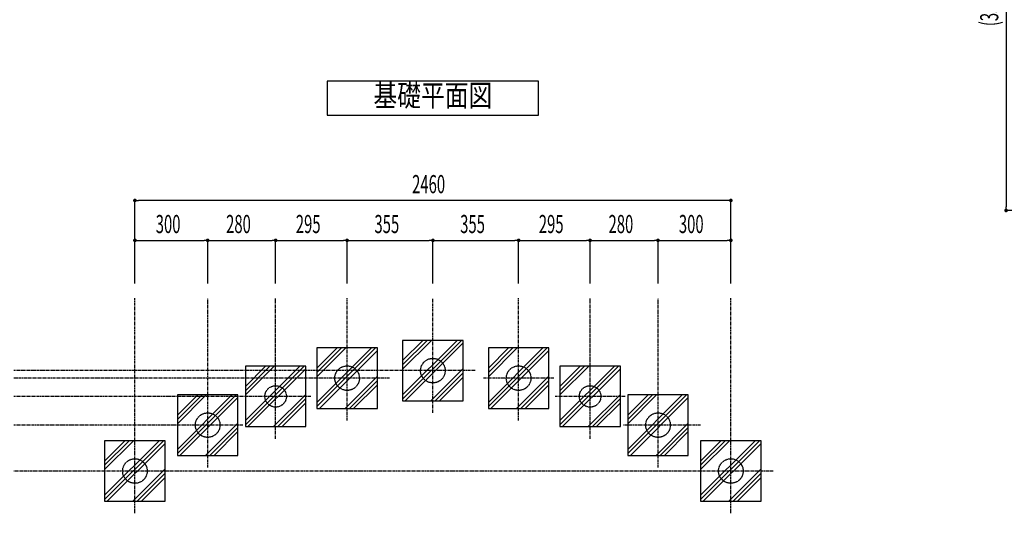
# Model space of a CAD drawing. Extents: x 0 to 12600, y 0 to 8910.
# Drawn here: x 2034 to 6102, y 4641 to 6683 of the extents above; entities that cross this region are included whole.
import ezdxf
from ezdxf.enums import TextEntityAlignment as Align

# ---------------------------------------------------------------- set-up
doc = ezdxf.new("R2010")
doc.units = 0
doc.header["$LTSCALE"] = 10
doc.linetypes.add('CENTER', pattern=[2, 1.25, -0.25, 0.25, -0.25])
doc.linetypes.add('HIDDEN', pattern=[0.375, 0.25, -0.125])
doc.layers.get('0').update_dxf_attribs({"linetype": 'CONTINUOUS'})
doc.layers.get('DEFPOINTS').update_dxf_attribs({"linetype": 'CONTINUOUS'})
for name, color, linetype in [('D-BGD', 7, 'CONTINUOUS'), ('D-BGD-DIM', 7, 'CONTINUOUS'), ('D-BMK', 30, 'CENTER'), ('D-STR', 1, 'CONTINUOUS'), ('D-STR-DIM', 7, 'CONTINUOUS'), ('D-TTL-FRAM', 30, 'CONTINUOUS'), ('D-TTL-TXT', 7, 'CONTINUOUS')]:
    doc.layers.add(name, color=color, linetype=linetype)
doc.styles.add('STYLE_0', font='romans.shx', dxfattribs={"width": 0.6, "bigfont": 'bigfont.shx'})
doc.styles.add('STYLE_3_0', font='romans.shx', dxfattribs={"width": 0.8, "height": 3, "bigfont": 'bigfont.shx'})
doc.dimstyles.new('S-30', dxfattribs={"dimscale": 30, "dimtxt": 2.5, "dimasz": 0.5, "dimexe": 0, "dimexo": 2, "dimgap": 1, "dimtad": 1, "dimblk": 'DOT', "dimcen": 0, "dimclrd": 256, "dimclre": 256, "dimclrt": 256, "dimazin": 3, "dimtfac": 0.05, "dimtix": 1, "dimtmove": 0, "dimatfit": 3})
doc.dimstyles.new('S-30_S-60', dxfattribs={"dimscale": 30, "dimtxt": 2.5, "dimasz": 0.5, "dimexe": 0, "dimexo": 2, "dimgap": 0, "dimtad": 1, "dimlfac": 2, "dimrnd": 10, "dimblk": 'DOT', "dimcen": 0, "dimse1": 1, "dimclrd": 256, "dimclre": 256, "dimclrt": 256, "dimazin": 3, "dimtfac": 0.05, "dimtix": 1, "dimtmove": 0, "dimatfit": 3})

# ---------------------------------------------------------------- blocks, each defined once
blk = doc.blocks.new('_DOT')
at = {"color": 0, "linetype": 'BYBLOCK'}
blk.add_line((-0.5, 0), (-1, 0), dxfattribs=at)
at = {"color": 0, "linetype": 'BYBLOCK', "const_width": 0.5}
blk.add_lwpolyline([(-0.25, 0, 1), (0.25, 0, 1)], format="xyb", close=True, dxfattribs=at)
blk = doc.blocks.new('*D11')
at = {"layer": 'D-BGD-DIM'}
for p, q in [((2510.2, 5590.8), (2510.2, 5769.7)), ((2525.2, 5769.7), (2795.9, 5769.7)), ((2810.9, 5590.8), (2810.9, 5769.7))]:
    blk.add_line(p, q, dxfattribs=at)
at = {"layer": 'DEFPOINTS', "color": 0}
for p in [(2810.9, 5769.7), (2510.2, 5530.8), (2810.9, 5530.8)]:
    blk.add_point(p, dxfattribs=at)
at = {"layer": 'D-BGD-DIM', "xscale": 15, "yscale": 15, "zscale": 15, "rotation": 180}
blk.add_blockref('_DOT', (2510.2, 5769.7), dxfattribs=at)
at = {"layer": 'D-BGD-DIM', "xscale": 15, "yscale": 15, "zscale": 15}
blk.add_blockref('_DOT', (2810.9, 5769.7), dxfattribs=at)
at = {"layer": 'D-BGD-DIM', "style": 'STYLE_0', "width": 0.6}
blk.add_text('300', height=75, dxfattribs=at).set_placement((2596.3, 5799.7))
blk = doc.blocks.new('*D12')
at = {"layer": 'D-BGD-DIM'}
for p, q in [((2810.9, 5590.8), (2810.9, 5769.7)), ((2825.9, 5769.7), (3076.6, 5769.7)), ((3091.6, 5590.8), (3091.6, 5769.7))]:
    blk.add_line(p, q, dxfattribs=at)
at = {"layer": 'DEFPOINTS', "color": 0}
for p in [(3091.6, 5769.7), (2810.9, 5530.8), (3091.6, 5530.8)]:
    blk.add_point(p, dxfattribs=at)
at = {"layer": 'D-BGD-DIM', "xscale": 15, "yscale": 15, "zscale": 15, "rotation": 180}
blk.add_blockref('_DOT', (2810.9, 5769.7), dxfattribs=at)
at = {"layer": 'D-BGD-DIM', "xscale": 15, "yscale": 15, "zscale": 15}
blk.add_blockref('_DOT', (3091.6, 5769.7), dxfattribs=at)
at = {"layer": 'D-BGD-DIM', "style": 'STYLE_0', "width": 0.6}
blk.add_text('280', height=75, dxfattribs=at).set_placement((2887, 5799.7))
blk = doc.blocks.new('*D13')
at = {"layer": 'D-BGD-DIM'}
for p, q in [((3091.6, 5590.8), (3091.6, 5769.7)), ((3106.6, 5769.7), (3371.9, 5769.7)), ((3386.9, 5590.8), (3386.9, 5769.7))]:
    blk.add_line(p, q, dxfattribs=at)
at = {"layer": 'DEFPOINTS', "color": 0}
for p in [(3386.9, 5769.7), (3091.6, 5530.8), (3386.9, 5530.8)]:
    blk.add_point(p, dxfattribs=at)
at = {"layer": 'D-BGD-DIM', "xscale": 15, "yscale": 15, "zscale": 15, "rotation": 180}
blk.add_blockref('_DOT', (3091.6, 5769.7), dxfattribs=at)
at = {"layer": 'D-BGD-DIM', "xscale": 15, "yscale": 15, "zscale": 15}
blk.add_blockref('_DOT', (3386.9, 5769.7), dxfattribs=at)
at = {"layer": 'D-BGD-DIM', "style": 'STYLE_0', "width": 0.6}
blk.add_text('295', height=75, dxfattribs=at).set_placement((3175, 5799.7))
blk = doc.blocks.new('*D14')
at = {"layer": 'D-BGD-DIM'}
for p, q in [((3386.9, 5590.8), (3386.9, 5769.7)), ((3401.9, 5769.7), (3726.2, 5769.7)), ((3741.2, 5590.8), (3741.2, 5769.7))]:
    blk.add_line(p, q, dxfattribs=at)
at = {"layer": 'DEFPOINTS', "color": 0}
for p in [(3741.2, 5769.7), (3386.9, 5530.8), (3741.2, 5530.8)]:
    blk.add_point(p, dxfattribs=at)
at = {"layer": 'D-BGD-DIM', "xscale": 15, "yscale": 15, "zscale": 15, "rotation": 180}
blk.add_blockref('_DOT', (3386.9, 5769.7), dxfattribs=at)
at = {"layer": 'D-BGD-DIM', "xscale": 15, "yscale": 15, "zscale": 15}
blk.add_blockref('_DOT', (3741.2, 5769.7), dxfattribs=at)
at = {"layer": 'D-BGD-DIM', "style": 'STYLE_0', "width": 0.6}
blk.add_text('355', height=75, dxfattribs=at).set_placement((3499.8, 5799.7))
blk = doc.blocks.new('*D15')
at = {"layer": 'D-BGD-DIM'}
for p, q in [((3741.2, 5590.8), (3741.2, 5769.7)), ((3756.2, 5769.7), (4080.4, 5769.7)), ((4095.4, 5590.8), (4095.4, 5769.7))]:
    blk.add_line(p, q, dxfattribs=at)
at = {"layer": 'DEFPOINTS', "color": 0}
for p in [(4095.4, 5769.7), (3741.2, 5530.8), (4095.4, 5530.8)]:
    blk.add_point(p, dxfattribs=at)
at = {"layer": 'D-BGD-DIM', "xscale": 15, "yscale": 15, "zscale": 15, "rotation": 180}
blk.add_blockref('_DOT', (3741.2, 5769.7), dxfattribs=at)
at = {"layer": 'D-BGD-DIM', "xscale": 15, "yscale": 15, "zscale": 15}
blk.add_blockref('_DOT', (4095.4, 5769.7), dxfattribs=at)
at = {"layer": 'D-BGD-DIM', "style": 'STYLE_0', "width": 0.6}
blk.add_text('355', height=75, dxfattribs=at).set_placement((3854, 5799.7))
blk = doc.blocks.new('*D16')
at = {"layer": 'D-BGD-DIM'}
for p, q in [((4095.4, 5590.8), (4095.4, 5769.7)), ((4110.4, 5769.7), (4375.7, 5769.7)), ((4390.7, 5590.8), (4390.7, 5769.7))]:
    blk.add_line(p, q, dxfattribs=at)
at = {"layer": 'DEFPOINTS', "color": 0}
for p in [(4390.7, 5769.7), (4095.4, 5530.8), (4390.7, 5530.8)]:
    blk.add_point(p, dxfattribs=at)
at = {"layer": 'D-BGD-DIM', "xscale": 15, "yscale": 15, "zscale": 15, "rotation": 180}
blk.add_blockref('_DOT', (4095.4, 5769.7), dxfattribs=at)
at = {"layer": 'D-BGD-DIM', "xscale": 15, "yscale": 15, "zscale": 15}
blk.add_blockref('_DOT', (4390.7, 5769.7), dxfattribs=at)
at = {"layer": 'D-BGD-DIM', "style": 'STYLE_0', "width": 0.6}
blk.add_text('295', height=75, dxfattribs=at).set_placement((4178.8, 5799.7))
blk = doc.blocks.new('*D17')
at = {"layer": 'D-BGD-DIM'}
for p, q in [((4390.7, 5590.8), (4390.7, 5769.7)), ((4405.7, 5769.7), (4656.4, 5769.7)), ((4671.4, 5590.8), (4671.4, 5769.7))]:
    blk.add_line(p, q, dxfattribs=at)
at = {"layer": 'DEFPOINTS', "color": 0}
for p in [(4671.4, 5769.7), (4390.7, 5530.8), (4671.4, 5530.8)]:
    blk.add_point(p, dxfattribs=at)
at = {"layer": 'D-BGD-DIM', "xscale": 15, "yscale": 15, "zscale": 15, "rotation": 180}
blk.add_blockref('_DOT', (4390.7, 5769.7), dxfattribs=at)
at = {"layer": 'D-BGD-DIM', "xscale": 15, "yscale": 15, "zscale": 15}
blk.add_blockref('_DOT', (4671.4, 5769.7), dxfattribs=at)
at = {"layer": 'D-BGD-DIM', "style": 'STYLE_0', "width": 0.6}
blk.add_text('280', height=75, dxfattribs=at).set_placement((4466.8, 5799.7))
blk = doc.blocks.new('*D18')
at = {"layer": 'D-BGD-DIM'}
for p, q in [((4671.4, 5590.8), (4671.4, 5769.7)), ((4686.4, 5769.7), (4957.1, 5769.7)), ((4972.1, 5590.8), (4972.1, 5769.7))]:
    blk.add_line(p, q, dxfattribs=at)
at = {"layer": 'DEFPOINTS', "color": 0}
for p in [(4972.1, 5769.7), (4671.4, 5530.8), (4972.1, 5530.8)]:
    blk.add_point(p, dxfattribs=at)
at = {"layer": 'D-BGD-DIM', "xscale": 15, "yscale": 15, "zscale": 15, "rotation": 180}
blk.add_blockref('_DOT', (4671.4, 5769.7), dxfattribs=at)
at = {"layer": 'D-BGD-DIM', "xscale": 15, "yscale": 15, "zscale": 15}
blk.add_blockref('_DOT', (4972.1, 5769.7), dxfattribs=at)
at = {"layer": 'D-BGD-DIM', "style": 'STYLE_0', "width": 0.6}
blk.add_text('300', height=75, dxfattribs=at).set_placement((4757.4, 5799.7))
blk = doc.blocks.new('*D19')
at = {"layer": 'D-BGD-DIM'}
for p, q in [((2510.2, 5590.8), (2510.2, 5934.7)), ((4957.1, 5934.7), (2525.2, 5934.7)), ((4972.1, 5590.8), (4972.1, 5934.7))]:
    blk.add_line(p, q, dxfattribs=at)
at = {"layer": 'DEFPOINTS', "color": 0}
for p in [(2510.2, 5934.7), (2510.2, 5530.8), (4972.1, 5530.8)]:
    blk.add_point(p, dxfattribs=at)
at = {"layer": 'D-BGD-DIM', "xscale": 15, "yscale": 15, "zscale": 15, "rotation": 180}
blk.add_blockref('_DOT', (2510.2, 5934.7), dxfattribs=at)
at = {"layer": 'D-BGD-DIM', "xscale": 15, "yscale": 15, "zscale": 15}
blk.add_blockref('_DOT', (4972.1, 5934.7), dxfattribs=at)
at = {"layer": 'D-BGD-DIM', "style": 'STYLE_0', "width": 0.6}
blk.add_text('2460', height=75, dxfattribs=at).set_placement((3655.4, 5964.7))
blk = doc.blocks.new('*X39')
at = {"layer": 'D-BGD', "color": 104, "linetype": 'CONTINUOUS'}
for p, q in [((2385.2, 4821.4), (2504.3, 4940.5)), ((2385.2, 4839.1), (2486.7, 4940.5)), ((2385.2, 4697.7), (2628.1, 4940.5)), ((2385.2, 4856.8), (2469, 4940.5)), ((2385.2, 4715.4), (2610.4, 4940.5)), ((2395.8, 4690.5), (2635.2, 4930)), ((2501.8, 4690.5), (2635.2, 4824)), ((2519.5, 4690.5), (2635.2, 4806.3)), ((2537.2, 4690.5), (2635.2, 4788.6))]:
    blk.add_line(p, q, dxfattribs=at)
blk = doc.blocks.new('*X40')
at = {"layer": 'D-BGD', "color": 104, "linetype": 'CONTINUOUS'}
for p, q in [((2685.9, 5011.3), (2805, 5130.4)), ((2685.9, 5029), (2787.4, 5130.4)), ((2685.9, 4887.5), (2928.8, 5130.4)), ((2685.9, 5046.6), (2769.7, 5130.4)), ((2685.9, 4905.2), (2911.1, 5130.4)), ((2696.5, 4880.4), (2935.9, 5119.9)), ((2802.5, 4880.4), (2935.9, 5013.8)), ((2820.2, 4880.4), (2935.9, 4996.1)), ((2837.9, 4880.4), (2935.9, 4978.4))]:
    blk.add_line(p, q, dxfattribs=at)
blk = doc.blocks.new('*X41')
at = {"layer": 'D-BGD', "color": 104, "linetype": 'CONTINUOUS'}
for p, q in [((2966.6, 5130.1), (3085.7, 5249.2)), ((2966.6, 5147.8), (3068, 5249.2)), ((2966.6, 5006.3), (3209.5, 5249.2)), ((2966.6, 5165.4), (3050.4, 5249.2)), ((2966.6, 5024), (3191.8, 5249.2)), ((2977.1, 4999.2), (3216.6, 5238.7)), ((3083.2, 4999.2), (3216.6, 5132.6)), ((3100.9, 4999.2), (3216.6, 5114.9)), ((3118.6, 4999.2), (3216.6, 5097.2))]:
    blk.add_line(p, q, dxfattribs=at)
blk = doc.blocks.new('*X42')
at = {"layer": 'D-BGD', "color": 104, "linetype": 'CONTINUOUS'}
for p, q in [((3261.9, 5205.6), (3381, 5324.7)), ((3261.9, 5223.3), (3363.3, 5324.7)), ((3261.9, 5081.8), (3504.8, 5324.7)), ((3261.9, 5240.9), (3345.7, 5324.7)), ((3261.9, 5099.5), (3487.1, 5324.7)), ((3272.4, 5074.7), (3511.9, 5314.2)), ((3378.5, 5074.7), (3511.9, 5208.1)), ((3396.2, 5074.7), (3511.9, 5190.4)), ((3413.9, 5074.7), (3511.9, 5172.7))]:
    blk.add_line(p, q, dxfattribs=at)
blk = doc.blocks.new('*X43')
at = {"layer": 'D-BGD', "color": 104, "linetype": 'CONTINUOUS'}
for p, q in [((3616.2, 5236.7), (3735.3, 5355.8)), ((3616.2, 5254.4), (3717.6, 5355.8)), ((3616.2, 5113), (3859, 5355.8)), ((3616.2, 5272.1), (3699.9, 5355.8)), ((3616.2, 5130.6), (3841.3, 5355.8)), ((3626.7, 5105.8), (3866.2, 5345.3)), ((3732.7, 5105.8), (3866.2, 5239.2)), ((3750.4, 5105.8), (3866.2, 5221.5)), ((3768.1, 5105.8), (3866.2, 5203.9))]:
    blk.add_line(p, q, dxfattribs=at)
blk = doc.blocks.new('*X44')
at = {"layer": 'D-BGD', "color": 104, "linetype": 'CONTINUOUS'}
for p, q in [((3970.4, 5205.6), (4089.5, 5324.7)), ((3970.4, 5223.3), (4071.8, 5324.7)), ((3970.4, 5081.8), (4213.2, 5324.7)), ((3970.4, 5240.9), (4054.1, 5324.7)), ((3970.4, 5099.5), (4195.6, 5324.7)), ((3980.9, 5074.7), (4220.4, 5314.2)), ((4087, 5074.7), (4220.4, 5208.1)), ((4104.7, 5074.7), (4220.4, 5190.4)), ((4122.3, 5074.7), (4220.4, 5172.7))]:
    blk.add_line(p, q, dxfattribs=at)
blk = doc.blocks.new('*X45')
at = {"layer": 'D-BGD', "color": 104, "linetype": 'CONTINUOUS'}
for p, q in [((4265.7, 5130.1), (4384.8, 5249.2)), ((4265.7, 5147.8), (4367.1, 5249.2)), ((4265.7, 5006.3), (4508.5, 5249.2)), ((4265.7, 5165.4), (4349.4, 5249.2)), ((4265.7, 5024), (4490.9, 5249.2)), ((4276.2, 4999.2), (4515.7, 5238.7)), ((4382.3, 4999.2), (4515.7, 5132.6)), ((4400, 4999.2), (4515.7, 5114.9)), ((4417.6, 4999.2), (4515.7, 5097.2))]:
    blk.add_line(p, q, dxfattribs=at)
blk = doc.blocks.new('*X46')
at = {"layer": 'D-BGD', "color": 104, "linetype": 'CONTINUOUS'}
for p, q in [((4546.4, 5011.3), (4665.5, 5130.4)), ((4546.4, 5029), (4647.8, 5130.4)), ((4546.4, 4887.5), (4789.2, 5130.4)), ((4546.4, 5046.6), (4630.1, 5130.4)), ((4546.4, 4905.2), (4771.5, 5130.4)), ((4556.9, 4880.4), (4796.4, 5119.9)), ((4663, 4880.4), (4796.4, 5013.8)), ((4680.6, 4880.4), (4796.4, 4996.1)), ((4698.3, 4880.4), (4796.4, 4978.4))]:
    blk.add_line(p, q, dxfattribs=at)
blk = doc.blocks.new('*X47')
at = {"layer": 'D-BGD', "color": 104, "linetype": 'CONTINUOUS'}
for p, q in [((4847.1, 4821.4), (4966.2, 4940.5)), ((4847.1, 4839.1), (4948.5, 4940.5)), ((4847.1, 4697.7), (5089.9, 4940.5)), ((4847.1, 4856.8), (4930.8, 4940.5)), ((4847.1, 4715.4), (5072.2, 4940.5)), ((4857.6, 4690.5), (5097.1, 4930)), ((4963.7, 4690.5), (5097.1, 4824)), ((4981.3, 4690.5), (5097.1, 4806.3)), ((4999, 4690.5), (5097.1, 4788.6))]:
    blk.add_line(p, q, dxfattribs=at)
blk = doc.blocks.new('*D33')
at = {"layer": 'D-STR-DIM'}
for p, q in [((6520, 7649.8), (6109.1, 7649.8)), ((6109.1, 7634.8), (6109.1, 5908.3)), ((6520, 5893.3), (6109.1, 5893.3))]:
    blk.add_line(p, q, dxfattribs=at)
at = {"layer": 'DEFPOINTS', "color": 0}
for p in [(6580, 7649.8), (6109.1, 5893.3), (6580, 5893.3)]:
    blk.add_point(p, dxfattribs=at)
at = {"layer": 'D-STR-DIM', "xscale": 15, "yscale": 15, "zscale": 15}
for p, rotation in [((6109.1, 7649.8), 90), ((6109.1, 5893.3), 270)]:
    blk.add_blockref('_DOT', p, dxfattribs=dict(at, rotation=rotation))
at = {"layer": 'D-STR-DIM', "style": 'STYLE_0', "width": 0.6}
blk.add_text('(3510)', height=75, rotation=90, dxfattribs=at).set_placement((6077, 6655.8))

msp = doc.modelspace()

# ---------------------------------------------------------------- linework, layer by layer
at = {"layer": 'D-BGD'}
for points in [[(3616.1544, 5105.8036), (3866.1544, 5105.8036), (3866.1544, 5355.8036), (3616.1544, 5355.8036)], [(3261.9183, 5074.6886), (3511.9183, 5074.6886), (3511.9183, 5324.6886), (3261.9183, 5324.6886)], [(3970.3905, 5074.6886), (4220.3905, 5074.6886), (4220.3905, 5324.6886), (3970.3905, 5324.6886)], [(2966.616, 4999.1928), (3216.616, 4999.1928), (3216.616, 5249.1928), (2966.616, 5249.1928)], [(4265.6928, 4999.1928), (4515.6928, 4999.1928), (4515.6928, 5249.1928), (4265.6928, 5249.1928)], [(2685.9284, 4880.3759), (2935.9284, 4880.3759), (2935.9284, 5130.3759), (2685.9284, 5130.3759)], [(4546.3805, 4880.3759), (4796.3805, 4880.3759), (4796.3805, 5130.3759), (4546.3805, 5130.3759)], [(2385.2349, 4690.5476), (2635.2349, 4690.5476), (2635.2349, 4940.5476), (2385.2349, 4940.5476)], [(4847.074, 4690.5476), (5097.074, 4690.5476), (5097.074, 4940.5476), (4847.074, 4940.5476)]]:
    msp.add_lwpolyline(points, close=True, dxfattribs=at)
at = {"layer": 'D-BMK'}
for p, q in [((2510.2349, 4640.5476), (2510.2349, 5530.8036)), ((2810.9284, 4830.3759), (2810.9284, 5530.8036)), ((3091.616, 4949.1928), (3091.616, 5530.8036)), ((3386.9183, 5024.6886), (3386.9183, 5530.8036)), ((3741.1544, 5055.8036), (3741.1544, 5530.8036)), ((4095.3905, 5024.6886), (4095.3905, 5530.8036)), ((4390.6928, 4949.1928), (4390.6928, 5530.8036)), ((4671.3805, 4830.3759), (4671.3805, 5530.8036)), ((4972.074, 4640.5476), (4972.074, 5530.8036)), ((3916.1544, 5230.8036), (2010.2349, 5230.8036)), ((3561.9183, 5199.6886), (2010.2349, 5199.6886)), ((4240.3905, 5199.6886), (3950.3905, 5199.6886)), ((3236.616, 5124.1928), (2010.2349, 5124.1928)), ((4535.6928, 5124.1928), (4245.6928, 5124.1928)), ((2955.9284, 5005.3759), (2010.2349, 5005.3759)), ((4846.3805, 5005.3759), (4526.3805, 5005.3759)), ((5147.074, 4815.5476), (2010.2349, 4815.5476))]:
    msp.add_line(p, q, dxfattribs=at)
at = {"layer": 'D-STR', "color": 104, "linetype": 'HIDDEN'}
for centre, radius in [((3386.9183, 5199.6886), 50.8), ((3741.1544, 5230.8036), 50.8), ((4095.3905, 5199.6886), 50.8), ((3091.616, 5124.1928), 44.4206), ((4390.6928, 5124.1928), 44.4206), ((2810.9284, 5005.3759), 50.8), ((4671.3805, 5005.3759), 50.8), ((2510.2349, 4815.5476), 50.8), ((4972.074, 4815.5476), 50.8)]:
    msp.add_circle(centre, radius, dxfattribs=at)
at = {"layer": 'D-TTL-FRAM', "linetype": 'BYBLOCK'}
msp.add_lwpolyline([(3304.7885, 6287.6427), (4177.5203, 6287.6427), (4177.5203, 6427.6427), (3304.7885, 6427.6427)], close=True, dxfattribs=at)

# ---------------------------------------------------------------- block references
at = {"layer": 'D-BGD', "color": 104}
for name in ['*X43', '*X42', '*X44', '*X41', '*X45', '*X40', '*X46', '*X39', '*X47']:
    msp.add_blockref(name, (0, 0), dxfattribs=at)

# ---------------------------------------------------------------- texts
at = {"layer": 'D-TTL-TXT', "linetype": 'CONTINUOUS', "style": 'STYLE_3_0', "width": 0.8}
msp.add_text('基礎平面図', height=90, dxfattribs=at).set_placement((3741.1544, 6357.6427), align=Align.MIDDLE)

# ---------------------------------------------------------------- dimensions: what is measured, and where the dimension line sits
at = {"layer": 'D-BGD-DIM'}
for base, p1, p2, picture, middle in [((2510.2349, 5934.7016), (4972.074, 5530.8036), (2510.2349, 5530.8036), '*D19', (3741.1544, 6002.2016)), ((2810.9284, 5769.7016), (2510.2349, 5530.8036), (2810.9284, 5530.8036), '*D11', (2660.5816, 5837.2016)), ((3091.616, 5769.7016), (2810.9284, 5530.8036), (3091.616, 5530.8036), '*D12', (2951.2722, 5837.2016)), ((3386.9183, 5769.7016), (3091.616, 5530.8036), (3386.9183, 5530.8036), '*D13', (3239.2672, 5837.2016)), ((3741.1544, 5769.7016), (3386.9183, 5530.8036), (3741.1544, 5530.8036), '*D14', (3564.0364, 5837.2016)), ((4095.3905, 5769.7016), (3741.1544, 5530.8036), (4095.3905, 5530.8036), '*D15', (3918.2725, 5837.2016)), ((4390.6928, 5769.7016), (4095.3905, 5530.8036), (4390.6928, 5530.8036), '*D16', (4243.0417, 5837.2016)), ((4671.3805, 5769.7016), (4390.6928, 5530.8036), (4671.3805, 5530.8036), '*D17', (4531.0366, 5837.2016)), ((4972.074, 5769.7016), (4671.3805, 5530.8036), (4972.074, 5530.8036), '*D18', (4821.7272, 5837.2016))]:
    dim = msp.add_linear_dim(base=base, p1=p1, p2=p2, dimstyle='S-30', override={"dimrnd": 5}, dxfattribs=at)
    dim.commit()
    dim.dimension.update_dxf_attribs({"geometry": picture, "text_midpoint": middle})
at = {"layer": 'D-STR-DIM'}
dim = msp.add_linear_dim(base=(6109.0944, 5893.3118), p1=(6580.0412, 7649.8134), p2=(6580.0412, 5893.3118), angle=90, dimstyle='S-30_S-60', override={"dimpost": '(<>)', "dimse1": 0}, dxfattribs=at)
dim.commit()
dim.dimension.update_dxf_attribs({"geometry": '*D33', "text_midpoint": (6051.9516, 6771.5626)})

doc.saveas('drawing.dxf')
